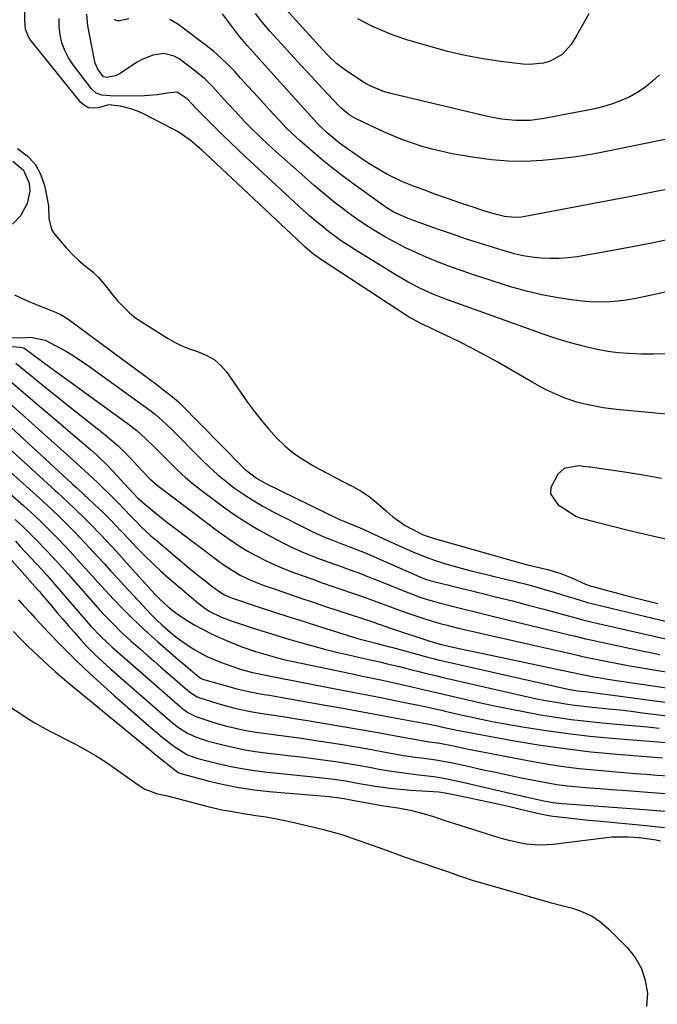
# Model space of a CAD drawing. Units: inches. Extents: x 1931854 to 1937170, y 421799 to 427188.
# Drawn here: x 1932080 to 1932276, y 425317 to 425620 of the extents above; entities that cross this region are included whole.
import ezdxf

# ---------------------------------------------------------------- set-up
doc = ezdxf.new("R2010")
doc.units = ezdxf.units.IN
doc.header["$MEASUREMENT"] = 0
for name, color, linetype in [('1', 7, 'Continuous'), ('7', 7, 'Continuous'), ('8', 7, 'Continuous')]:
    doc.layers.add(name, color=color, linetype=linetype)

msp = doc.modelspace()

# ---------------------------------------------------------------- linework, layer by layer
at = {"layer": '1', "color": 18}
for points in [[(1932299.63, 425496.27, 1728), (1932263.53, 425499.7, 1728), (1932259.44, 425500.21, 1728), (1932257.4, 425500.55, 1728), (1932253.37, 425501.4, 1728), (1932251.38, 425501.94, 1728), (1932247.49, 425503.29, 1728), (1932246.71, 425503.6, 1728), (1932242.16, 425505.59, 1728), (1932239.95, 425506.72, 1728), (1932237.78, 425507.92, 1728), (1932227.03, 425514.19, 1728), (1932223.08, 425516.42, 1728), (1932219.1, 425518.57, 1728), (1932215.06, 425520.61, 1728), (1932210.98, 425522.57, 1728), (1932204.07, 425525.79, 1728), (1932203.42, 425526.09, 1728), (1932199.63, 425528.13, 1728), (1932199.02, 425528.52, 1728), (1932173.16, 425545.47, 1728), (1932172.34, 425546.02, 1728), (1932169.96, 425547.78, 1728), (1932167.7, 425549.7, 1728), (1932166.97, 425550.37, 1728), (1932137.07, 425578.52, 1728), (1932135.96, 425579.54, 1728), (1932132.53, 425582.51, 1728), (1932128.82, 425585.07, 1728), (1932127.5, 425585.8, 1728), (1932117.96, 425590.67, 1728), (1932116.3, 425591.42, 1728), (1932114.61, 425592.05, 1728), (1932111.09, 425592.89, 1728), (1932107.49, 425593.35, 1728), (1932104.23, 425592.45, 1728), (1932102.7, 425592.29, 1728), (1932101.28, 425592.46, 1728), (1932100.01, 425593.12, 1728), (1932098.84, 425594.11, 1728), (1932083.26, 425613.51, 1728), (1932082.77, 425614.23, 1728), (1932081.85, 425616.64, 1728), (1932081.63, 425619.27, 1728), (1932081.69, 425622.48, 1728)], [(1932278.46, 425516.78, 1730), (1932274.86, 425516.64, 1730), (1932271.24, 425516.68, 1730), (1932267.19, 425516.87, 1730), (1932264, 425517.11, 1730), (1932260.82, 425517.54, 1730), (1932257.67, 425518.12, 1730), (1932254.54, 425518.83, 1730), (1932252.14, 425519.43, 1730), (1932249.4, 425520.16, 1730), (1932246.67, 425520.94, 1730), (1932243.97, 425521.8, 1730), (1932241.28, 425522.72, 1730), (1932211.86, 425533.29, 1730), (1932207.63, 425534.93, 1730), (1932203.49, 425536.79, 1730), (1932199.45, 425538.86, 1730), (1932195.52, 425541.14, 1730), (1932183.23, 425548.72, 1730), (1932181.12, 425550.07, 1730), (1932179.03, 425551.47, 1730), (1932176.99, 425552.92, 1730), (1932174.98, 425554.43, 1730), (1932173.02, 425555.99, 1730), (1932171.09, 425557.58, 1730), (1932169.19, 425559.22, 1730), (1932167.33, 425560.9, 1730), (1932149.52, 425577.36, 1730), (1932147.13, 425579.6, 1730), (1932144.75, 425581.86, 1730), (1932142.41, 425584.15, 1730), (1932140.08, 425586.46, 1730), (1932136.45, 425590.1, 1730), (1932134.48, 425592.15, 1730), (1932131.54, 425595.17, 1730), (1932128.49, 425597.24, 1730), (1932126.29, 425597.06, 1730), (1932122.37, 425596.43, 1730), (1932119.75, 425596.19, 1730), (1932118.42, 425596.15, 1730), (1932109.24, 425596.02, 1730), (1932105.32, 425596.32, 1730), (1932103.56, 425596.98, 1730), (1932102.17, 425598.23, 1730), (1932096.49, 425605.66, 1730), (1932095.09, 425607.79, 1730), (1932093.93, 425610.01, 1730), (1932093.09, 425612.38, 1730), (1932092.49, 425614.85, 1730), (1932092.23, 425617.38, 1730), (1932092.21, 425619.9, 1730)], [(1932079.46, 425579.91, 1728), (1932082.39, 425577.69, 1728), (1932084.83, 425575.11, 1728), (1932086.52, 425571.99, 1728), (1932087.71, 425568.51, 1728), (1932088.74, 425563.39, 1728), (1932088.94, 425562.15, 1728), (1932089.05, 425558.43, 1728), (1932089.82, 425555.01, 1728), (1932090.48, 425554, 1728), (1932092.71, 425551.31, 1728), (1932094.48, 425549.3, 1728), (1932096.33, 425547.37, 1728), (1932098.28, 425545.53, 1728), (1932100.3, 425543.77, 1728), (1932102.64, 425541.86, 1728), (1932104.35, 425540.26, 1728), (1932106.56, 425537.54, 1728), (1932108.76, 425534.79, 1728), (1932110.41, 425532.84, 1728), (1932113.81, 425529.38, 1728), (1932115.72, 425527.88, 1728), (1932117.72, 425526.5, 1728), (1932125.51, 425521.63, 1728), (1932127.71, 425520.37, 1728), (1932129.97, 425519.24, 1728), (1932132.31, 425518.29, 1728), (1932134.71, 425517.46, 1728), (1932137.63, 425516.3, 1728), (1932139.91, 425514.99, 1728), (1932141.87, 425513.23, 1728), (1932143.63, 425511.2, 1728), (1932150.02, 425502.03, 1728), (1932152.12, 425499.15, 1728), (1932154.31, 425496.34, 1728), (1932156.62, 425493.63, 1728), (1932159.02, 425490.98, 1728), (1932161.59, 425488.53, 1728), (1932164.29, 425486.26, 1728), (1932167.2, 425484.25, 1728), (1932170.24, 425482.42, 1728), (1932172.04, 425481.46, 1728), (1932174.64, 425480.07, 1728), (1932177.25, 425478.69, 1728), (1932179.87, 425477.32, 1728), (1932182.49, 425475.96, 1728), (1932185.04, 425474.51, 1728), (1932187.5, 425472.91, 1728), (1932189.8, 425471.11, 1728), (1932192.82, 425468.39, 1728), (1932194.65, 425466.8, 1728), (1932198.6, 425464.01, 1728), (1932200.71, 425462.83, 1728), (1932204.14, 425461.14, 1728), (1932207.13, 425460.06, 1728), (1932231.72, 425453.15, 1728), (1932236.21, 425451.94, 1728), (1932238.46, 425451.37, 1728), (1932242.75, 425450.34, 1728), (1932246.42, 425449.25, 1728), (1932249.98, 425447.83, 1728), (1932254.02, 425446, 1728), (1932255.69, 425445.36, 1728), (1932256.27, 425445.19, 1728), (1932265.65, 425442.67, 1728), (1932270.94, 425441.31, 1728), (1932276.23, 425440, 1728)], [(1932078.02, 425576, 1730), (1932081.29, 425573.24, 1730), (1932082.96, 425569.29, 1730), (1932083.16, 425566.78, 1730), (1932082.42, 425562.97, 1730), (1932080.36, 425559.17, 1730), (1932077.92, 425556.65, 1730)], [(1932078.48, 425534.93, 1730), (1932081.78, 425533.39, 1730), (1932083.45, 425532.68, 1730), (1932091.09, 425529.56, 1730), (1932092.87, 425528.75, 1730), (1932094.54, 425527.74, 1730), (1932116.13, 425511.9, 1730), (1932118.08, 425510.46, 1730), (1932121.96, 425507.53, 1730), (1932123.88, 425506.05, 1730), (1932127.1, 425503.54, 1730), (1932127.71, 425503.06, 1730), (1932128.88, 425502.04, 1730), (1932129.43, 425501.5, 1730), (1932148.59, 425482, 1730), (1932149.38, 425481.24, 1730), (1932152.83, 425478.52, 1730), (1932155.7, 425476.89, 1730), (1932178.2, 425465.98, 1730), (1932178.69, 425465.75, 1730), (1932179.67, 425465.32, 1730), (1932181.67, 425464.54, 1730), (1932184.49, 425463.42, 1730), (1932186.11, 425462.69, 1730), (1932191.77, 425460.04, 1730), (1932194.05, 425458.99, 1730), (1932196.33, 425457.95, 1730), (1932198.62, 425456.93, 1730), (1932200.92, 425455.93, 1730), (1932203.23, 425454.97, 1730), (1932205.57, 425454.06, 1730), (1932207.93, 425453.23, 1730), (1932210.66, 425452.34, 1730), (1932213.24, 425451.57, 1730), (1932215.83, 425450.83, 1730), (1932218.43, 425450.14, 1730), (1932221.04, 425449.49, 1730), (1932232.34, 425446.77, 1730), (1932235.38, 425446.01, 1730), (1932238.4, 425445.21, 1730), (1932241.4, 425444.36, 1730), (1932244.4, 425443.47, 1730), (1932248.26, 425442.28, 1730), (1932250.37, 425441.63, 1730), (1932254.59, 425440.31, 1730), (1932256.73, 425439.76, 1730), (1932292.62, 425431.22, 1730)], [(1932277.36, 425478.44, 1726), (1932271.69, 425479.49, 1726), (1932265.99, 425480.4, 1726), (1932255.45, 425481.9, 1726), (1932255, 425481.96, 1726), (1932251.84, 425482.29, 1726), (1932247.42, 425481.49, 1726), (1932245.49, 425479.74, 1726), (1932243.35, 425475.66, 1726), (1932243.25, 425473.75, 1726), (1932245.51, 425470.42, 1726), (1932250.7, 425467.07, 1726), (1932251.19, 425466.79, 1726), (1932252.24, 425466.34, 1726), (1932253.9, 425465.9, 1726), (1932255.02, 425465.62, 1726), (1932262.72, 425463.66, 1726), (1932267.13, 425462.56, 1726), (1932271.55, 425461.49, 1726), (1932275.97, 425460.46, 1726), (1932280.41, 425459.45, 1726)]]:
    msp.add_polyline3d(points, dxfattribs=at)
at = {"layer": '7', "color": 18}
for points in [[(1932279.91, 425567.54, 1736), (1932274.74, 425566.46, 1736), (1932269.55, 425565.44, 1736), (1932235.41, 425558.96, 1736), (1932234.37, 425558.81, 1736), (1932232.28, 425558.69, 1736), (1932229.14, 425558.99, 1736), (1932227.1, 425559.48, 1736), (1932224.13, 425560.38, 1736), (1932222.47, 425560.89, 1736), (1932219.16, 425561.96, 1736), (1932216.54, 425562.83, 1736), (1932213.59, 425563.82, 1736), (1932210.64, 425564.84, 1736), (1932207.71, 425565.9, 1736), (1932204.78, 425566.97, 1736), (1932201.18, 425568.32, 1736), (1932199.13, 425569.14, 1736), (1932197.11, 425570, 1736), (1932193.15, 425571.95, 1736), (1932191.21, 425573.02, 1736), (1932187.44, 425575.31, 1736), (1932185.6, 425576.53, 1736), (1932180.87, 425579.77, 1736), (1932178.42, 425581.55, 1736), (1932174.6, 425584.7, 1736), (1932172.98, 425586.23, 1736), (1932171.84, 425587.44, 1736), (1932171.46, 425587.85, 1736), (1932163.87, 425596.23, 1736), (1932161.1, 425599.29, 1736), (1932158.32, 425602.36, 1736), (1932155.54, 425605.42, 1736), (1932152.76, 425608.49, 1736), (1932150.03, 425611.59, 1736), (1932147.38, 425614.76, 1736), (1932144.85, 425618.03, 1736), (1932142.39, 425621.35, 1736)], [(1932281.93, 425583.43, 1738), (1932261.41, 425579.19, 1738), (1932256.26, 425578.22, 1738), (1932251.09, 425577.38, 1738), (1932245.9, 425576.72, 1738), (1932240.69, 425576.19, 1738), (1932235.47, 425575.95, 1738), (1932230.27, 425575.98, 1738), (1932225.08, 425576.42, 1738), (1932219.9, 425577.12, 1738), (1932213.03, 425578.32, 1738), (1932209.93, 425578.95, 1738), (1932206.85, 425579.67, 1738), (1932203.82, 425580.54, 1738), (1932200.81, 425581.52, 1738), (1932197.84, 425582.61, 1738), (1932194.89, 425583.77, 1738), (1932191.98, 425585.02, 1738), (1932189.1, 425586.33, 1738), (1932183.47, 425589, 1738), (1932181.34, 425590.25, 1738), (1932178.83, 425592.39, 1738), (1932178.25, 425592.98, 1738), (1932172.98, 425598.6, 1738), (1932169.79, 425602.01, 1738), (1932166.62, 425605.45, 1738), (1932163.46, 425608.89, 1738), (1932160.31, 425612.35, 1738), (1932156.98, 425616.04, 1738), (1932154.72, 425618.7, 1738), (1932152.57, 425621.45, 1738)], [(1932255, 425621.37, 1742), (1932253.22, 425618.02, 1742), (1932251.3, 425614.73, 1742), (1932249.57, 425611.95, 1742), (1932246.81, 425608.82, 1742), (1932243.17, 425606.79, 1742), (1932241.11, 425606.21, 1742), (1932236.9, 425605.74, 1742), (1932234.75, 425605.85, 1742), (1932227.99, 425606.68, 1742), (1932222.48, 425607.49, 1742), (1932217, 425608.49, 1742), (1932211.59, 425609.77, 1742), (1932206.21, 425611.24, 1742), (1932199.39, 425613.28, 1742), (1932194.87, 425614.79, 1742), (1932190.45, 425616.57, 1742), (1932188.29, 425617.57, 1742), (1932184.06, 425619.76, 1742)], [(1932314.75, 425543.99, 1732), (1932273.84, 425534.74, 1732), (1932271.38, 425534.22, 1732), (1932268.92, 425533.74, 1732), (1932266.45, 425533.33, 1732), (1932263.97, 425532.97, 1732), (1932261.48, 425532.74, 1732), (1932256.51, 425532.7, 1732), (1932254.02, 425532.89, 1732), (1932249.67, 425533.39, 1732), (1932245.04, 425534.06, 1732), (1932240.44, 425534.91, 1732), (1932235.9, 425536.03, 1732), (1932231.4, 425537.32, 1732), (1932219.62, 425541.07, 1732), (1932216.05, 425542.26, 1732), (1932212.51, 425543.51, 1732), (1932209.01, 425544.86, 1732), (1932205.07, 425546.47, 1732), (1932201.86, 425547.9, 1732), (1932198.7, 425549.4, 1732), (1932195.58, 425551, 1732), (1932192.51, 425552.69, 1732), (1932189.5, 425554.48, 1732), (1932186.53, 425556.35, 1732), (1932183.64, 425558.32, 1732), (1932180.79, 425560.37, 1732), (1932179.98, 425560.98, 1732), (1932176.8, 425563.42, 1732), (1932173.67, 425565.93, 1732), (1932170.61, 425568.51, 1732), (1932167.59, 425571.16, 1732), (1932157.9, 425579.86, 1732), (1932154.44, 425583.07, 1732), (1932151.08, 425586.38, 1732), (1932149.33, 425588.17, 1732), (1932146.28, 425591.37, 1732), (1932144.15, 425593.67, 1732), (1932141.78, 425596.25, 1732), (1932139.42, 425598.84, 1732), (1932136.95, 425601.31, 1732), (1932134.27, 425603.55, 1732), (1932129.1, 425607.48, 1732), (1932127.62, 425608.33, 1732), (1932124.43, 425609.09, 1732), (1932121, 425608.58, 1732), (1932117.74, 425607.28, 1732), (1932116.19, 425606.42, 1732), (1932110.74, 425602.91, 1732), (1932109.51, 425602.29, 1732), (1932106.78, 425601.73, 1732), (1932105.82, 425601.95, 1732), (1932104.11, 425604.33, 1732), (1932103.34, 425606.12, 1732), (1932103.09, 425607.08, 1732), (1932101.06, 425617.6, 1732), (1932100.75, 425621.26, 1732)], [(1932113.6, 425619.79, 1734), (1932112.2, 425619.5, 1734), (1932110.81, 425619.18, 1734), (1932110.2, 425619.17, 1734), (1932109.66, 425619.31, 1734), (1932109.23, 425619.67, 1734)], [(1932281.49, 425552.32, 1734), (1932274.41, 425550.81, 1734), (1932267.31, 425549.43, 1734), (1932260.19, 425548.14, 1734), (1932251.44, 425546.65, 1734), (1932248.67, 425546.28, 1734), (1932245.9, 425546.06, 1734), (1932243.11, 425546.05, 1734), (1932240.32, 425546.19, 1734), (1932237.54, 425546.52, 1734), (1932234.79, 425546.96, 1734), (1932232.07, 425547.58, 1734), (1932229.37, 425548.32, 1734), (1932226.06, 425549.33, 1734), (1932221.73, 425550.69, 1734), (1932217.42, 425552.08, 1734), (1932213.12, 425553.54, 1734), (1932208.84, 425555.02, 1734), (1932199.99, 425558.17, 1734), (1932198.94, 425558.56, 1734), (1932194.89, 425560.48, 1734), (1932192.98, 425561.66, 1734), (1932192.05, 425562.29, 1734), (1932182.45, 425569.2, 1734), (1932179.27, 425571.56, 1734), (1932176.14, 425573.97, 1734), (1932173.07, 425576.47, 1734), (1932170.05, 425579.03, 1734), (1932166.27, 425582.32, 1734), (1932165.18, 425583.28, 1734), (1932162.04, 425586.3, 1734), (1932160.03, 425588.39, 1734), (1932158.06, 425590.52, 1734), (1932154.02, 425594.95, 1734), (1932152.03, 425597.13, 1734), (1932150.05, 425599.3, 1734), (1932148.07, 425601.48, 1734), (1932146.09, 425603.66, 1734), (1932144.05, 425605.78, 1734), (1932141.94, 425607.82, 1734), (1932139.72, 425609.74, 1734), (1932137.43, 425611.58, 1734), (1932128.72, 425618.19, 1734), (1932126.25, 425619.61, 1734)], [(1932077.38, 425521.85, 1732), (1932080.37, 425521.74, 1732), (1932083.48, 425521.94, 1732), (1932087.91, 425521.02, 1732), (1932091.24, 425519.26, 1732), (1932093.92, 425517.78, 1732), (1932096.55, 425516.22, 1732), (1932099.11, 425514.55, 1732), (1932101.63, 425512.81, 1732), (1932120.07, 425499.46, 1732), (1932121.86, 425498.09, 1732), (1932125.24, 425495.1, 1732), (1932126.86, 425493.52, 1732), (1932135.98, 425484.31, 1732), (1932138.4, 425481.98, 1732), (1932140.89, 425479.72, 1732), (1932143.48, 425477.58, 1732), (1932146.14, 425475.52, 1732), (1932148.89, 425473.59, 1732), (1932151.71, 425471.75, 1732), (1932154.61, 425470.06, 1732), (1932157.56, 425468.45, 1732), (1932169.82, 425462.2, 1732), (1932171.07, 425461.59, 1732), (1932173.61, 425460.46, 1732), (1932176.2, 425459.46, 1732), (1932178.79, 425458.47, 1732), (1932181.78, 425457.35, 1732), (1932186.03, 425455.68, 1732), (1932190.24, 425453.89, 1732), (1932203.07, 425448.19, 1732), (1932203.55, 425447.99, 1732), (1932204.51, 425447.61, 1732), (1932206.48, 425446.97, 1732), (1932206.98, 425446.84, 1732), (1932221.94, 425443.19, 1732), (1932226.75, 425442, 1732), (1932231.56, 425440.79, 1732), (1932236.36, 425439.54, 1732), (1932241.15, 425438.28, 1732), (1932249.09, 425436.16, 1732), (1932249.91, 425435.93, 1732), (1932253.2, 425435.02, 1732), (1932254.85, 425434.59, 1732), (1932255.68, 425434.39, 1732), (1932280.47, 425428.77, 1732)], [(1932075.4, 425519.26, 1734), (1932080.24, 425518.86, 1734), (1932081.36, 425518.6, 1734), (1932084.52, 425516.27, 1734), (1932086.46, 425514.8, 1734), (1932087.45, 425514.08, 1734), (1932113.1, 425495.47, 1734), (1932116.06, 425493.17, 1734), (1932118.86, 425490.68, 1734), (1932121.56, 425488.07, 1734), (1932124.22, 425485.41, 1734), (1932126.25, 425483.34, 1734), (1932128.64, 425481.02, 1734), (1932131.09, 425478.77, 1734), (1932133.63, 425476.64, 1734), (1932136.25, 425474.59, 1734), (1932142, 425470.27, 1734), (1932145.7, 425467.63, 1734), (1932149.47, 425465.11, 1734), (1932153.36, 425462.78, 1734), (1932157.33, 425460.57, 1734), (1932161.39, 425458.43, 1734), (1932163.4, 425457.42, 1734), (1932167.5, 425455.59, 1734), (1932171.71, 425453.98, 1734), (1932175.94, 425452.43, 1734), (1932178.06, 425451.66, 1734), (1932181.01, 425450.6, 1734), (1932184.29, 425449.39, 1734), (1932187.55, 425448.15, 1734), (1932190.79, 425446.87, 1734), (1932194.02, 425445.56, 1734), (1932197.57, 425444.09, 1734), (1932200.48, 425442.94, 1734), (1932203.43, 425441.86, 1734), (1932206.41, 425440.9, 1734), (1932209.43, 425440.08, 1734), (1932215.51, 425438.58, 1734), (1932220.08, 425437.45, 1734), (1932224.64, 425436.33, 1734), (1932229.21, 425435.21, 1734), (1932233.77, 425434.1, 1734), (1932249.9, 425430.19, 1734), (1932250.49, 425430.05, 1734), (1932252.86, 425429.43, 1734), (1932254.05, 425429.14, 1734), (1932254.65, 425429.01, 1734), (1932267.92, 425426.16, 1734), (1932272.38, 425425.23, 1734), (1932276.85, 425424.34, 1734)], [(1932078.86, 425513.95, 1736), (1932083.33, 425510.29, 1736), (1932086.14, 425508.01, 1736), (1932088.95, 425505.73, 1736), (1932091.77, 425503.47, 1736), (1932094.59, 425501.22, 1736), (1932106.41, 425491.83, 1736), (1932108.44, 425490.14, 1736), (1932110.42, 425488.39, 1736), (1932112.32, 425486.55, 1736), (1932114.16, 425484.65, 1736), (1932116.28, 425482.36, 1736), (1932117.76, 425480.77, 1736), (1932120.01, 425478.42, 1736), (1932121.62, 425476.97, 1736), (1932122.46, 425476.3, 1736), (1932141.71, 425461.75, 1736), (1932144.35, 425459.85, 1736), (1932147.04, 425458.04, 1736), (1932149.81, 425456.35, 1736), (1932152.64, 425454.75, 1736), (1932155.65, 425453.21, 1736), (1932158.47, 425451.88, 1736), (1932161.35, 425450.67, 1736), (1932164.26, 425449.55, 1736), (1932167.21, 425448.5, 1736), (1932170.16, 425447.45, 1736), (1932173.11, 425446.41, 1736), (1932176.06, 425445.38, 1736), (1932185.13, 425442.23, 1736), (1932189.05, 425440.84, 1736), (1932192.95, 425439.39, 1736), (1932196.85, 425437.94, 1736), (1932198.81, 425437.24, 1736), (1932201.82, 425436.21, 1736), (1932204.33, 425435.38, 1736), (1932206.84, 425434.61, 1736), (1932209.37, 425433.89, 1736), (1932211.91, 425433.21, 1736), (1932212.23, 425433.13, 1736), (1932214.94, 425432.46, 1736), (1932217.65, 425431.8, 1736), (1932220.37, 425431.16, 1736), (1932223.1, 425430.53, 1736), (1932250.71, 425424.3, 1736), (1932251.08, 425424.22, 1736), (1932253.63, 425423.62, 1736), (1932260.24, 425422.28, 1736), (1932263.92, 425421.56, 1736), (1932267.6, 425420.88, 1736), (1932271.29, 425420.23, 1736), (1932274.99, 425419.62, 1736), (1932288.26, 425417.49, 1736)], [(1932075.48, 425509.81, 1738), (1932086.17, 425500.73, 1738), (1932089.39, 425497.99, 1738), (1932092.62, 425495.25, 1738), (1932095.84, 425492.5, 1738), (1932099.06, 425489.75, 1738), (1932101.99, 425487.25, 1738), (1932103.72, 425485.72, 1738), (1932107.02, 425482.52, 1738), (1932108.61, 425480.85, 1738), (1932111.15, 425478.06, 1738), (1932113.5, 425475.48, 1738), (1932115.19, 425473.68, 1738), (1932116.43, 425472.43, 1738), (1932119.77, 425469.5, 1738), (1932122.65, 425467.13, 1738), (1932125.6, 425464.84, 1738), (1932141.36, 425452.92, 1738), (1932142.93, 425451.79, 1738), (1932146.18, 425449.71, 1738), (1932147.86, 425448.77, 1738), (1932151.34, 425447.09, 1738), (1932154.94, 425445.68, 1738), (1932158.88, 425444.31, 1738), (1932162.68, 425443, 1738), (1932166.49, 425441.69, 1738), (1932170.3, 425440.41, 1738), (1932174.11, 425439.13, 1738), (1932189.21, 425434.12, 1738), (1932189.86, 425433.9, 1738), (1932191.16, 425433.46, 1738), (1932193.11, 425432.78, 1738), (1932194.42, 425432.34, 1738), (1932205.59, 425428.59, 1738), (1932206.42, 425428.32, 1738), (1932209.75, 425427.39, 1738), (1932211.44, 425426.99, 1738), (1932212.29, 425426.8, 1738), (1932251.52, 425418.46, 1738), (1932252.47, 425418.24, 1738), (1932256.55, 425417.48, 1738), (1932259.37, 425417.01, 1738), (1932260.78, 425416.79, 1738), (1932285.16, 425413.18, 1738)], [(1932069.44, 425501.41, 1742), (1932095.93, 425477.13, 1742), (1932096.47, 425476.63, 1742), (1932097.55, 425475.63, 1742), (1932097.82, 425475.38, 1742), (1932098.09, 425475.13, 1742), (1932104.53, 425469.1, 1742), (1932105.73, 425467.95, 1742), (1932108.09, 425465.59, 1742), (1932109.25, 425464.39, 1742), (1932111.54, 425461.96, 1742), (1932113.83, 425459.55, 1742), (1932116.21, 425457.05, 1742), (1932118.58, 425454.63, 1742), (1932121, 425452.27, 1742), (1932123.5, 425449.98, 1742), (1932126.04, 425447.74, 1742), (1932134.89, 425440.2, 1742), (1932136.57, 425438.88, 1742), (1932138.38, 425437.68, 1742), (1932142.11, 425435.8, 1742), (1932145.06, 425434.71, 1742), (1932146.06, 425434.37, 1742), (1932151.9, 425432.47, 1742), (1932155.52, 425431.31, 1742), (1932159.14, 425430.18, 1742), (1932162.78, 425429.08, 1742), (1932166.42, 425428, 1742), (1932170.08, 425426.97, 1742), (1932173.75, 425425.99, 1742), (1932177.44, 425425.07, 1742), (1932181.14, 425424.2, 1742), (1932185.55, 425423.2, 1742), (1932187.43, 425422.78, 1742), (1932191.19, 425421.92, 1742), (1932193.07, 425421.48, 1742), (1932196.83, 425420.59, 1742), (1932198.7, 425420.13, 1742), (1932202.37, 425419.2, 1742), (1932205.14, 425418.51, 1742), (1932207.91, 425417.83, 1742), (1932210.68, 425417.17, 1742), (1932213.46, 425416.52, 1742), (1932234.01, 425411.81, 1742), (1932236.76, 425411.21, 1742), (1932239.52, 425410.64, 1742), (1932242.28, 425410.11, 1742), (1932245.05, 425409.62, 1742), (1932247.83, 425409.18, 1742), (1932250.61, 425408.78, 1742), (1932253.4, 425408.43, 1742), (1932256.2, 425408.13, 1742), (1932261.06, 425407.65, 1742), (1932264.55, 425407.27, 1742), (1932268.03, 425406.86, 1742), (1932271.51, 425406.44, 1742), (1932284.12, 425404.84, 1742)], [(1932071.81, 425492.14, 1744), (1932091.03, 425474.79, 1744), (1932091.81, 425474.08, 1744), (1932094.89, 425471.2, 1744), (1932097.17, 425469, 1744), (1932100.17, 425466.06, 1744), (1932101.83, 425464.42, 1744), (1932105.07, 425461.09, 1744), (1932106.66, 425459.39, 1744), (1932109.81, 425455.96, 1744), (1932112.95, 425452.51, 1744), (1932120.65, 425443.98, 1744), (1932121.88, 425442.67, 1744), (1932123.13, 425441.39, 1744), (1932125.76, 425438.95, 1744), (1932128.56, 425436.73, 1744), (1932131.55, 425434.78, 1744), (1932133.93, 425433.39, 1744), (1932136.47, 425431.98, 1744), (1932139.04, 425430.65, 1744), (1932141.68, 425429.44, 1744), (1932144.35, 425428.31, 1744), (1932148.37, 425426.73, 1744), (1932152.6, 425425.26, 1744), (1932155.45, 425424.38, 1744), (1932158.32, 425423.57, 1744), (1932161.2, 425422.83, 1744), (1932164.11, 425422.18, 1744), (1932181.86, 425418.45, 1744), (1932184.95, 425417.8, 1744), (1932188.05, 425417.15, 1744), (1932191.14, 425416.49, 1744), (1932194.23, 425415.82, 1744), (1932198.45, 425414.91, 1744), (1932202.37, 425414.02, 1744), (1932206.28, 425413.1, 1744), (1932208.23, 425412.64, 1744), (1932212.14, 425411.73, 1744), (1932221.34, 425409.6, 1744), (1932226.02, 425408.55, 1744), (1932230.71, 425407.57, 1744), (1932235.42, 425406.66, 1744), (1932240.14, 425405.81, 1744), (1932244.88, 425405.05, 1744), (1932249.62, 425404.38, 1744), (1932254.38, 425403.82, 1744), (1932259.15, 425403.34, 1744), (1932265.93, 425402.75, 1744), (1932269.5, 425402.42, 1744), (1932273.06, 425402.07, 1744), (1932276.63, 425401.68, 1744)], [(1932074.15, 425483.13, 1746), (1932086.13, 425472.47, 1746), (1932087.43, 425471.3, 1746), (1932089.99, 425468.92, 1746), (1932092.49, 425466.48, 1746), (1932094.96, 425464.01, 1746), (1932096.91, 425462.04, 1746), (1932100.04, 425458.8, 1746), (1932101.58, 425457.15, 1746), (1932104.1, 425454.4, 1746), (1932106.11, 425452.19, 1746), (1932108.13, 425449.99, 1746), (1932110.15, 425447.79, 1746), (1932112.18, 425445.59, 1746), (1932120.7, 425436.4, 1746), (1932122.21, 425434.85, 1746), (1932123.81, 425433.4, 1746), (1932126.38, 425431.18, 1746), (1932128.13, 425429.75, 1746), (1932129.92, 425428.38, 1746), (1932133.69, 425425.89, 1746), (1932137.66, 425423.75, 1746), (1932141.81, 425421.98, 1746), (1932145.33, 425420.69, 1746), (1932147.86, 425419.86, 1746), (1932151.7, 425418.77, 1746), (1932153.78, 425418.35, 1746), (1932155.66, 425418.01, 1746), (1932178.2, 425413.61, 1746), (1932182.49, 425412.78, 1746), (1932186.78, 425411.93, 1746), (1932191.07, 425411.08, 1746), (1932195.35, 425410.23, 1746), (1932201.59, 425408.98, 1746), (1932202.76, 425408.74, 1746), (1932207.4, 425407.74, 1746), (1932209.72, 425407.21, 1746), (1932210.88, 425406.94, 1746), (1932215.26, 425405.91, 1746), (1932218.61, 425405.15, 1746), (1932221.97, 425404.43, 1746), (1932225.35, 425403.77, 1746), (1932228.73, 425403.15, 1746), (1932235.27, 425402.01, 1746), (1932241.95, 425400.94, 1746), (1932248.64, 425400, 1746), (1932255.35, 425399.25, 1746), (1932262.08, 425398.63, 1746), (1932278.92, 425397.3, 1746)], [(1932076.44, 425474.39, 1748), (1932081.25, 425470.17, 1748), (1932084.87, 425466.88, 1748), (1932086.63, 425465.19, 1748), (1932089.32, 425462.5, 1748), (1932091.79, 425459.98, 1748), (1932094.24, 425457.44, 1748), (1932096.65, 425454.86, 1748), (1932099.02, 425452.25, 1748), (1932101.54, 425449.42, 1748), (1932103.99, 425446.71, 1748), (1932106.46, 425444.02, 1748), (1932108.96, 425441.35, 1748), (1932111.48, 425438.71, 1748), (1932114.23, 425435.93, 1748), (1932116.91, 425433.33, 1748), (1932119.66, 425430.79, 1748), (1932122.46, 425428.31, 1748), (1932128.91, 425422.73, 1748), (1932131.12, 425420.84, 1748), (1932133.34, 425418.95, 1748), (1932135.69, 425417.01, 1748), (1932136.06, 425416.82, 1748), (1932136.32, 425416.73, 1748), (1932145.86, 425414.05, 1748), (1932146.86, 425413.78, 1748), (1932150.92, 425412.83, 1748), (1932155.25, 425412.07, 1748), (1932156.91, 425411.8, 1748), (1932160.21, 425411.24, 1748), (1932161.86, 425410.95, 1748), (1932174.56, 425408.67, 1748), (1932180.03, 425407.68, 1748), (1932185.5, 425406.68, 1748), (1932190.97, 425405.68, 1748), (1932196.44, 425404.67, 1748), (1932206.61, 425402.78, 1748), (1932206.99, 425402.71, 1748), (1932208.51, 425402.39, 1748), (1932209.65, 425402.13, 1748), (1932214.42, 425401.07, 1748), (1932215.53, 425400.86, 1748), (1932231.58, 425397.91, 1748), (1932239.58, 425396.56, 1748), (1932247.6, 425395.38, 1748), (1932255.66, 425394.44, 1748), (1932263.73, 425393.67, 1748), (1932277.65, 425392.55, 1748)], [(1932078.77, 425459.13, 1752), (1932080.18, 425457.66, 1752), (1932086.85, 425450.45, 1752), (1932088.39, 425448.76, 1752), (1932089.92, 425447.05, 1752), (1932090.42, 425446.47, 1752), (1932090.92, 425445.9, 1752), (1932101.97, 425433.08, 1752), (1932105.11, 425429.72, 1752), (1932108.56, 425426.6, 1752), (1932109.26, 425425.98, 1752), (1932129.38, 425408.34, 1752), (1932129.96, 425407.85, 1752), (1932131.8, 425406.53, 1752), (1932133.81, 425405.49, 1752), (1932134.51, 425405.21, 1752), (1932138.52, 425403.8, 1752), (1932140.35, 425403.21, 1752), (1932144.05, 425402.22, 1752), (1932145.22, 425401.94, 1752), (1932147.68, 425401.39, 1752), (1932150.15, 425400.9, 1752), (1932152.64, 425400.48, 1752), (1932155.13, 425400.11, 1752), (1932158.06, 425399.73, 1752), (1932162.02, 425399.2, 1752), (1932165.98, 425398.66, 1752), (1932169.93, 425398.09, 1752), (1932174.47, 425397.41, 1752), (1932178.7, 425396.75, 1752), (1932182.92, 425396.05, 1752), (1932187.14, 425395.31, 1752), (1932191.35, 425394.54, 1752), (1932197.94, 425393.3, 1752), (1932198.85, 425393.14, 1752), (1932201.61, 425392.75, 1752), (1932204.38, 425392.43, 1752), (1932208.04, 425391.97, 1752), (1932212.57, 425391.14, 1752), (1932217.96, 425389.94, 1752), (1932222.15, 425389.01, 1752), (1932226.35, 425388.1, 1752), (1932230.56, 425387.21, 1752), (1932234.77, 425386.34, 1752), (1932238.58, 425385.56, 1752), (1932241.87, 425384.94, 1752), (1932245.18, 425384.4, 1752), (1932248.51, 425383.98, 1752), (1932251.84, 425383.64, 1752), (1932255.19, 425383.36, 1752), (1932258.53, 425383.09, 1752), (1932261.88, 425382.83, 1752), (1932265.23, 425382.59, 1752), (1932275.85, 425381.83, 1752), (1932278.58, 425381.61, 1752)], [(1932074.66, 425456.58, 1754), (1932085.56, 425444.33, 1754), (1932085.73, 425444.14, 1754), (1932086.24, 425443.56, 1754), (1932086.58, 425443.17, 1754), (1932086.74, 425442.98, 1754), (1932089.96, 425439.16, 1754), (1932091.65, 425437.15, 1754), (1932093.35, 425435.15, 1754), (1932095.07, 425433.16, 1754), (1932096.79, 425431.18, 1754), (1932098.95, 425428.71, 1754), (1932100.61, 425426.89, 1754), (1932103.06, 425424.47, 1754), (1932104.31, 425423.29, 1754), (1932106.84, 425420.97, 1754), (1932108.13, 425419.83, 1754), (1932126.37, 425403.89, 1754), (1932127.19, 425403.19, 1754), (1932128.9, 425401.88, 1754), (1932131.62, 425400.15, 1754), (1932134.08, 425399.02, 1754), (1932137.91, 425397.68, 1754), (1932139.21, 425397.33, 1754), (1932142.9, 425396.41, 1754), (1932146.07, 425395.69, 1754), (1932149.26, 425395.05, 1754), (1932152.47, 425394.54, 1754), (1932155.69, 425394.1, 1754), (1932163.51, 425393.2, 1754), (1932166.54, 425392.84, 1754), (1932169.56, 425392.46, 1754), (1932172.58, 425392.07, 1754), (1932175.6, 425391.66, 1754), (1932178.62, 425391.22, 1754), (1932181.63, 425390.74, 1754), (1932184.63, 425390.22, 1754), (1932187.63, 425389.65, 1754), (1932190.62, 425389.07, 1754), (1932193.64, 425388.53, 1754), (1932198.21, 425387.92, 1754), (1932201.26, 425387.56, 1754), (1932202.79, 425387.37, 1754), (1932207.36, 425386.78, 1754), (1932209.89, 425386.38, 1754), (1932212.4, 425385.9, 1754), (1932214.9, 425385.36, 1754), (1932235.63, 425380.55, 1754), (1932238.4, 425379.93, 1754), (1932241.16, 425379.32, 1754), (1932243.94, 425378.79, 1754), (1932246.83, 425378.48, 1754), (1932249.74, 425378.26, 1754), (1932272.1, 425376.68, 1754), (1932275.92, 425376.37, 1754), (1932279.74, 425376.03, 1754)], [(1932079.68, 425441.13, 1756), (1932081.17, 425439.53, 1756), (1932083.38, 425437.1, 1756), (1932084.76, 425435.6, 1756), (1932087.97, 425432.17, 1756), (1932089.05, 425431.03, 1756), (1932092.04, 425427.9, 1756), (1932094.65, 425425.22, 1756), (1932097.3, 425422.59, 1756), (1932100, 425420.02, 1756), (1932102.74, 425417.48, 1756), (1932106.07, 425414.48, 1756), (1932109.26, 425411.62, 1756), (1932112.47, 425408.78, 1756), (1932115.7, 425405.96, 1756), (1932118.95, 425403.16, 1756), (1932123.32, 425399.42, 1756), (1932124.4, 425398.52, 1756), (1932127.74, 425395.92, 1756), (1932131.44, 425393.57, 1756), (1932133.65, 425392.71, 1756), (1932134.41, 425392.49, 1756), (1932140.6, 425390.91, 1756), (1932144.47, 425390.01, 1756), (1932148.37, 425389.23, 1756), (1932152.3, 425388.62, 1756), (1932156.25, 425388.13, 1756), (1932169.41, 425386.81, 1756), (1932171.24, 425386.62, 1756), (1932174.89, 425386.21, 1756), (1932176.71, 425385.99, 1756), (1932180.34, 425385.46, 1756), (1932183.95, 425384.79, 1756), (1932185.77, 425384.43, 1756), (1932189.4, 425383.82, 1756), (1932191.79, 425383.49, 1756), (1932193.91, 425383.23, 1756), (1932198.14, 425382.82, 1756), (1932200.26, 425382.65, 1756), (1932208.97, 425382.06, 1756), (1932210.8, 425381.84, 1756), (1932211.41, 425381.73, 1756), (1932217.89, 425380.38, 1756), (1932221.74, 425379.57, 1756), (1932225.57, 425378.73, 1756), (1932229.4, 425377.85, 1756), (1932233.22, 425376.95, 1756), (1932239.13, 425375.53, 1756), (1932242.75, 425374.82, 1756), (1932243.97, 425374.65, 1756), (1932246.88, 425374.3, 1756), (1932249.55, 425373.99, 1756), (1932252.23, 425373.69, 1756), (1932254.91, 425373.41, 1756), (1932257.59, 425373.15, 1756), (1932272.63, 425371.72, 1756), (1932275.45, 425371.42, 1756), (1932278.27, 425371.09, 1756)], [(1932078.21, 425431.36, 1758), (1932080.45, 425429.07, 1758), (1932082.73, 425426.83, 1758), (1932088.93, 425420.95, 1758), (1932091, 425419.06, 1758), (1932093.85, 425416.63, 1758), (1932094.57, 425416.04, 1758), (1932117.09, 425397.52, 1758), (1932120.01, 425395.11, 1758), (1932121.95, 425393.5, 1758), (1932124.88, 425391.1, 1758), (1932128.8, 425388.03, 1758), (1932129.62, 425387.7, 1758), (1932138.3, 425385.42, 1758), (1932142.88, 425384.34, 1758), (1932147.48, 425383.42, 1758), (1932152.13, 425382.74, 1758), (1932156.8, 425382.21, 1758), (1932175.19, 425380.63, 1758), (1932175.84, 425380.57, 1758), (1932177.78, 425380.37, 1758), (1932180.97, 425379.81, 1758), (1932182.24, 425379.56, 1758), (1932182.88, 425379.44, 1758), (1932189.14, 425378.3, 1758), (1932192.01, 425377.81, 1758), (1932196.34, 425377.2, 1758), (1932199.21, 425376.66, 1758), (1932200.63, 425376.33, 1758), (1932204.39, 425375.37, 1758), (1932206.97, 425374.59, 1758), (1932210.81, 425373.28, 1758), (1932213.38, 425372.45, 1758), (1932227.63, 425367.99, 1758), (1932229.64, 425367.42, 1758), (1932233.71, 425366.48, 1758), (1932235.78, 425366.13, 1758), (1932239.92, 425365.8, 1758), (1932244.08, 425366.04, 1758), (1932258.77, 425367.9, 1758), (1932262.11, 425368.21, 1758), (1932265.46, 425368.3, 1758), (1932267.14, 425368.26, 1758), (1932270.48, 425368.01, 1758), (1932272.15, 425367.8, 1758), (1932275.68, 425367.29, 1758), (1932277.06, 425367.05, 1758)]]:
    msp.add_polyline3d(points, dxfattribs=at)
at = {"layer": '8', "color": 18}
for points in [[(1932276.71, 425602.54, 1740), (1932274.63, 425600.6, 1740), (1932272.43, 425598.81, 1740), (1932270.07, 425597.24, 1740), (1932267.59, 425595.83, 1740), (1932264.99, 425594.65, 1740), (1932262.34, 425593.62, 1740), (1932259.61, 425592.81, 1740), (1932256.83, 425592.15, 1740), (1932241.3, 425589.15, 1740), (1932239.13, 425588.81, 1740), (1932236.95, 425588.58, 1740), (1932232.57, 425588.55, 1740), (1932228.19, 425588.98, 1740), (1932223.87, 425589.8, 1740), (1932194.13, 425596.81, 1740), (1932191.94, 425597.42, 1740), (1932187.77, 425599.17, 1740), (1932186.78, 425599.72, 1740), (1932185.81, 425600.32, 1740), (1932180.35, 425603.9, 1740), (1932177.49, 425606.05, 1740), (1932174.88, 425608.51, 1740), (1932173.24, 425610.25, 1740), (1932158.96, 425626.12, 1740)], [(1932071.01, 425506.88, 1740), (1932094.54, 425485.8, 1740), (1932095.58, 425484.87, 1740), (1932097.65, 425483.02, 1740), (1932100.16, 425480.76, 1740), (1932102.47, 425478.61, 1740), (1932104.17, 425476.97, 1740), (1932109.01, 425472.28, 1740), (1932110.44, 425470.86, 1740), (1932112.54, 425468.68, 1740), (1932113.94, 425467.22, 1740), (1932116.06, 425465.05, 1740), (1932117.48, 425463.62, 1740), (1932120.44, 425460.86, 1740), (1932121.96, 425459.54, 1740), (1932132.08, 425450.99, 1740), (1932135.31, 425448.34, 1740), (1932136.95, 425447.04, 1740), (1932138.61, 425445.77, 1740), (1932141, 425443.96, 1740), (1932143.01, 425442.7, 1740), (1932144.64, 425441.98, 1740), (1932145.2, 425441.77, 1740), (1932153.44, 425439.02, 1740), (1932158.12, 425437.47, 1740), (1932162.82, 425435.94, 1740), (1932167.52, 425434.43, 1740), (1932172.23, 425432.94, 1740), (1932183.05, 425429.56, 1740), (1932184.29, 425429.18, 1740), (1932186.79, 425428.48, 1740), (1932189.94, 425427.71, 1740), (1932191.86, 425427.23, 1740), (1932193.78, 425426.73, 1740), (1932194.42, 425426.55, 1740), (1932205.5, 425423.53, 1740), (1932207.57, 425422.98, 1740), (1932208.61, 425422.73, 1740), (1932209.66, 425422.49, 1740), (1932246.79, 425414.07, 1740), (1932249.18, 425413.58, 1740), (1932251.6, 425413.19, 1740), (1932254.67, 425412.84, 1740), (1932257.74, 425412.46, 1740), (1932283.8, 425408.93, 1740)], [(1932078.74, 425465.8, 1750), (1932081.04, 425463.66, 1750), (1932083.29, 425461.47, 1750), (1932085.5, 425459.23, 1750), (1932088.1, 425456.51, 1750), (1932089.84, 425454.67, 1750), (1932092.42, 425451.88, 1750), (1932094.95, 425449.05, 1750), (1932101.71, 425441.34, 1750), (1932104.73, 425437.99, 1750), (1932106.26, 425436.34, 1750), (1932109.4, 425433.1, 1750), (1932111.01, 425431.52, 1750), (1932114.32, 425428.46, 1750), (1932115.11, 425427.77, 1750), (1932117.2, 425425.93, 1750), (1932119.29, 425424.09, 1750), (1932121.39, 425422.27, 1750), (1932123.49, 425420.44, 1750), (1932132.37, 425412.79, 1750), (1932134.6, 425411.35, 1750), (1932135.01, 425411.18, 1750), (1932135.43, 425411.03, 1750), (1932140.67, 425409.36, 1750), (1932142.38, 425408.84, 1750), (1932145.82, 425407.9, 1750), (1932147.55, 425407.48, 1750), (1932151.05, 425406.75, 1750), (1932152.81, 425406.45, 1750), (1932156.68, 425405.86, 1750), (1932159.49, 425405.44, 1750), (1932162.31, 425405.02, 1750), (1932165.13, 425404.57, 1750), (1932167.94, 425404.11, 1750), (1932173.34, 425403.22, 1750), (1932178.78, 425402.31, 1750), (1932184.22, 425401.38, 1750), (1932189.65, 425400.42, 1750), (1932195.08, 425399.45, 1750), (1932205.31, 425397.58, 1750), (1932205.93, 425397.48, 1750), (1932207.8, 425397.26, 1750), (1932209.23, 425397.07, 1750), (1932213.38, 425396.2, 1750), (1932217.55, 425395.35, 1750), (1932235.12, 425391.9, 1750), (1932240.76, 425390.89, 1750), (1932246.42, 425390, 1750), (1932252.1, 425389.29, 1750), (1932257.8, 425388.71, 1750), (1932262.42, 425388.31, 1750), (1932265.83, 425388.03, 1750), (1932269.24, 425387.75, 1750), (1932272.65, 425387.49, 1750), (1932276.06, 425387.23, 1750), (1932279.61, 425386.97, 1750)], [(1932076.19, 425408.86, 1760), (1932080.12, 425406.24, 1760), (1932082.41, 425404.74, 1760), (1932084.74, 425403.3, 1760), (1932087.12, 425401.96, 1760), (1932089.53, 425400.67, 1760), (1932096.6, 425397.06, 1760), (1932100.03, 425395.21, 1760), (1932103.39, 425393.27, 1760), (1932106.67, 425391.18, 1760), (1932109.89, 425388.99, 1760), (1932115.06, 425385.29, 1760), (1932116.22, 425384.46, 1760), (1932118.58, 425382.87, 1760), (1932122.47, 425381.52, 1760), (1932124.52, 425381.1, 1760), (1932125.53, 425380.86, 1760), (1932134.44, 425378.49, 1760), (1932138.37, 425377.5, 1760), (1932142.33, 425376.61, 1760), (1932144.32, 425376.21, 1760), (1932148.31, 425375.5, 1760), (1932152.65, 425374.86, 1760), (1932155.82, 425374.36, 1760), (1932158.98, 425373.8, 1760), (1932162.12, 425373.16, 1760), (1932165.24, 425372.47, 1760), (1932173.52, 425370.51, 1760), (1932176.49, 425369.74, 1760), (1932179.41, 425368.83, 1760), (1932183.76, 425367.35, 1760), (1932187.28, 425366.13, 1760), (1932190.18, 425365.1, 1760), (1932193.08, 425364.03, 1760), (1932197.43, 425362.46, 1760), (1932198.88, 425361.95, 1760), (1932208.84, 425358.53, 1760), (1932211.89, 425357.47, 1760), (1932214.93, 425356.38, 1760), (1932219.51, 425354.86, 1760), (1932221.06, 425354.4, 1760), (1932237.05, 425349.81, 1760), (1932240.27, 425348.9, 1760), (1932243.5, 425348.01, 1760), (1932246.74, 425347.15, 1760), (1932249.98, 425346.31, 1760), (1932253.09, 425345.24, 1760), (1932256.02, 425343.86, 1760), (1932258.69, 425342.03, 1760), (1932261.19, 425339.89, 1760), (1932266.77, 425334.27, 1760), (1932269.25, 425331.13, 1760), (1932271.21, 425327.76, 1760), (1932272.38, 425324.05, 1760), (1932273.03, 425320.1, 1760), (1932272.78, 425316.11, 1760)]]:
    msp.add_polyline3d(points, dxfattribs=at)

doc.saveas('drawing.dxf')
